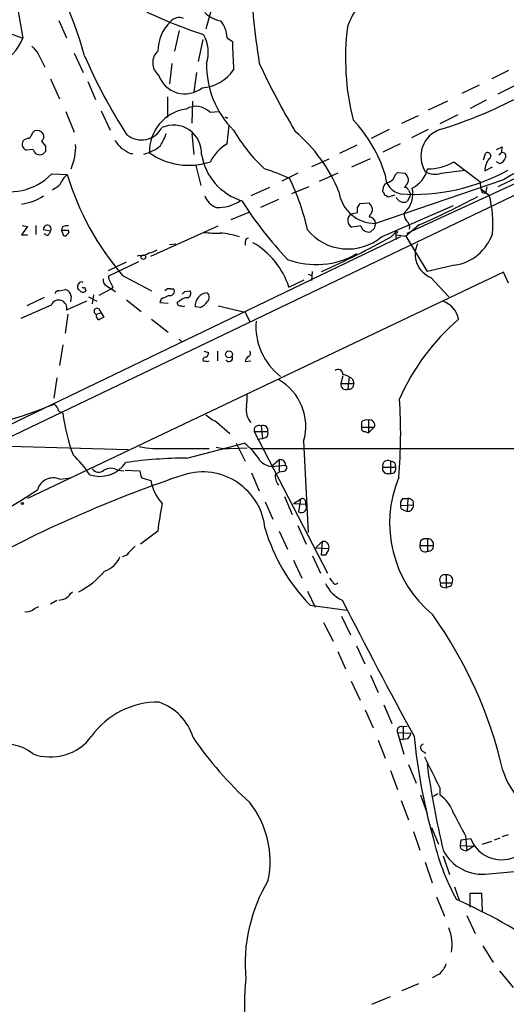
# Model space of a CAD drawing. Extents: x 13 to 1062, y 7 to 888.
# Drawn here: x 320 to 385, y 390 to 519 of the extents above; entities that cross this region are included whole.
import ezdxf

# ---------------------------------------------------------------- set-up
doc = ezdxf.new("R2010")
doc.units = 0
doc.header["$MEASUREMENT"] = 0
doc.layers.add('MAIN', color=5, linetype='CONTINUOUS')

msp = doc.modelspace()

# ---------------------------------------------------------------- linework, layer by layer
at = {"layer": 'MAIN'}
for p, q in [((474.218, 538.6493), (235.712, 424.434)), ((436.626, 522.8167), (383.3707, 497.332)), ((320.1247, 520.7), (320.802, 516.89)), ((345.694, 520.954), (344.932, 518.0753)), ((325.5433, 519.2607), (326.5593, 516.9747)), ((317.754, 517.9907), (320.802, 516.89)), ((341.376, 517.906), (340.7833, 515.1967)), ((344.5087, 516.7207), (343.916, 513.842)), ((347.726, 516.9747), (348.4033, 516.4667)), ((322.834, 514.858), (323.6807, 513.08)), ((327.5753, 514.9427), (328.7607, 512.4027)), ((340.4447, 513.588), (340.106, 510.8787)), ((343.662, 512.4027), (343.3233, 509.8627)), ((384.81, 512.6567), (382.6087, 511.556)), ((324.4427, 511.556), (325.628, 508.9313)), ((329.3533, 511.2173), (330.3693, 508.8467)), ((380.9153, 510.7093), (378.6293, 509.6087)), ((385.572, 510.6247), (383.3707, 509.524)), ((339.852, 509.1853), (339.852, 506.476)), ((343.154, 508.5927), (343.0693, 505.714)), ((376.7667, 508.5927), (374.2267, 507.4073)), ((381.8467, 508.762), (379.73, 507.6613)), ((326.4747, 507.238), (327.5753, 504.5287)), ((331.1313, 507.3227), (332.3167, 504.7827)), ((345.44, 507.1533), (346.71, 507.238)), ((347.726, 506.476), (347.6413, 506.3067)), ((370.7553, 505.714), (372.9567, 506.73)), ((378.1213, 506.8147), (375.7507, 505.6293)), ((322.072, 504.444), (322.326, 504.698)), ((347.726, 503.0047), (347.98, 505.46)), ((369.062, 504.8673), (366.6913, 503.682)), ((374.2267, 504.8673), (372.0253, 503.7667)), ((323.2573, 503.3433), (323.7653, 502.666)), ((343.0693, 504.3593), (343.3233, 501.5653)), ((322.1567, 502.2427), (321.2253, 502.158)), ((323.7653, 501.9887), (323.4267, 501.65)), ((364.8287, 502.8353), (362.5427, 501.7347)), ((370.5013, 503.0047), (368.2153, 501.904)), ((383.2013, 502.2427), (383.9633, 502.5813)), ((334.9413, 501.7347), (335.28, 501.7347)), ((361.1033, 500.9727), (358.8173, 499.9567)), ((364.1513, 499.9567), (366.6067, 501.0573)), ((381.508, 500.888), (381.762, 501.7347)), ((383.794, 501.8193), (383.54, 501.4807)), ((343.5773, 500.126), (344.2547, 497.5013)), ((371.4327, 491.236), (389.8053, 499.7027)), ((375.92, 499.11), (379.0527, 499.5333)), ((377.6133, 500.634), (381, 498.0093)), ((381.6773, 499.4487), (382.6933, 499.9567)), ((383.6247, 500.38), (383.2013, 500.634)), ((324.612, 499.0253), (326.644, 498.9407)), ((357.0393, 499.11), (354.9227, 498.094)), ((362.2887, 499.11), (359.8333, 498.0093)), ((384.1327, 498.2633), (367.284, 492.506)), ((369.9087, 498.9407), (370.1627, 499.1947)), ((370.1627, 499.1947), (371.1787, 499.11)), ((325.0353, 497.1627), (324.6967, 496.9087)), ((353.314, 497.2473), (350.8587, 496.1467)), ((358.4787, 497.332), (356.1927, 496.4007)), ((368.2153, 496.6547), (368.2153, 496.9087)), ((371.2633, 497.5013), (371.094, 497.2473)), ((371.602, 496.9087), (371.9407, 496.316)), ((381, 498.0093), (381.1693, 497.078)), ((381.1693, 497.078), (382.27, 496.2313)), ((381.9313, 497.332), (381.762, 496.4853)), ((354.4993, 495.6387), (352.1287, 494.6227)), ((369.824, 496.2313), (368.8927, 495.9773)), ((371.9407, 496.316), (371.4327, 495.3847)), ((381.3387, 496.57), (381.762, 496.4853)), ((364.9133, 494.6227), (365.252, 495.1307)), ((365.252, 495.1307), (366.4373, 495.2153)), ((368.046, 490.728), (377.5287, 494.8767)), ((348.234, 493.014), (350.6893, 494.03)), ((364.0667, 493.776), (364.9133, 493.9453)), ((366.522, 493.6067), (366.4373, 493.3527)), ((321.3947, 492.0827), (320.6327, 490.982)), ((320.7173, 492.252), (321.3947, 492.0827)), ((322.4953, 492.252), (322.4953, 491.0667)), ((324.4427, 491.49), (323.5113, 491.6593)), ((325.9667, 491.998), (325.882, 491.5747)), ((337.6507, 488.188), (346.5407, 492.1673)), ((365.3367, 492.1673), (364.1513, 491.998)), ((367.1147, 491.8287), (366.6067, 491.4053)), ((373.0413, 492.3367), (371.2633, 490.8127)), ((370.586, 490.728), (222.4193, 419.5233)), ((320.6327, 490.982), (321.3947, 490.982)), ((324.0193, 490.8973), (323.596, 491.1513)), ((325.882, 491.5747), (326.136, 490.8973)), ((326.8133, 491.5747), (325.882, 491.5747)), ((369.316, 490.728), (369.9087, 491.3207)), ((369.9087, 491.3207), (369.9933, 490.3893)), ((369.9933, 490.982), (371.2633, 490.8127)), ((371.2633, 490.8127), (374.0573, 486.156)), ((340.106, 489.712), (340.9527, 489.7967)), ((350.0967, 490.1353), (350.0967, 489.6273)), ((336.2113, 488.2727), (335.8727, 488.188)), ((332.0627, 486.3253), (334.4333, 487.426)), ((336.042, 487.426), (332.0627, 485.5633)), ((377.698, 487.0027), (374.0573, 486.156)), ((384.1327, 486.0713), (321.3947, 456.2687)), ((333.9253, 485.648), (337.7353, 483.616)), ((358.394, 485.8173), (358.8173, 485.648)), ((358.902, 486.156), (358.8173, 484.9707)), ((374.5653, 485.394), (376.936, 482.854)), ((384.81, 484.632), (384.1327, 486.0713)), ((328.93, 484.124), (329.0993, 483.616)), ((332.486, 483.87), (330.7927, 483.0233)), ((331.8087, 484.2933), (332.994, 483.5313)), ((332.6553, 484.124), (332.486, 483.87)), ((340.2753, 483.87), (340.6987, 483.87)), ((355.854, 484.124), (357.886, 485.0553)), ((323.596, 482.7693), (321.31, 481.6687)), ((325.5433, 483.616), (326.4747, 483.7853)), ((327.152, 482.9387), (327.0673, 482.1767)), ((328.3373, 483.616), (328.0833, 483.7853)), ((329.438, 482.854), (330.5387, 482.2613)), ((330.1153, 483.108), (329.946, 481.9227)), ((342.138, 483.5313), (342.8153, 483.616)), ((324.5273, 481.7533), (320.548, 479.9753)), ((329.184, 482.2613), (326.5593, 481.076)), ((330.7927, 481.2453), (331.1313, 480.7373)), ((334.4333, 482.4307), (336.3807, 480.9067)), ((339.0053, 482.5153), (338.836, 482.092)), ((338.836, 482.092), (339.9367, 482.0073)), ((341.4607, 482.2613), (341.122, 482.092)), ((344.17, 481.4147), (343.4927, 481.4993)), ((346.5407, 481.6687), (350.0967, 480.822)), ((326.7287, 480.568), (326.39, 478.028)), ((330.454, 480.568), (331.1313, 480.7373)), ((331.1313, 480.7373), (331.47, 480.1447)), ((350.0967, 480.822), (350.6893, 479.552)), ((337.7353, 479.8907), (339.9367, 478.1973)), ((326.0513, 476.504), (325.628, 473.7947)), ((341.376, 477.266), (341.7993, 476.8427)), ((344.678, 475.6573), (345.2707, 475.488)), ((346.456, 475.6573), (346.456, 474.3873)), ((350.0967, 474.3027), (350.8587, 474.3873)), ((325.2893, 472.186), (324.866, 469.4767)), ((362.966, 472.44), (362.712, 471.424)), ((363.8127, 472.3553), (363.6433, 470.662)), ((362.712, 471.424), (364.4053, 471.424)), ((364.236, 472.0167), (364.4053, 471.424)), ((325.5433, 467.7833), (326.0513, 467.5293)), ((346.3713, 466.344), (348.0647, 464.82)), ((352.2133, 465.836), (352.3827, 464.1427)), ((365.4213, 466.344), (365.4213, 465.6667)), ((365.4213, 465.6667), (367.1147, 465.6667)), ((366.3527, 466.598), (366.3527, 464.9047)), ((367.1147, 465.6667), (366.3527, 464.9047)), ((351.282, 465.074), (353.06, 465.074)), ((351.282, 465.074), (360.934, 446.4473)), ((365.8447, 465.074), (366.3527, 464.9047)), ((317.0767, 463.2113), (334.6873, 462.7033)), ((342.392, 461.6027), (350.012, 463.55)), ((348.9113, 463.55), (350.0967, 461.1793)), ((352.3827, 464.1427), (351.7053, 464.058)), ((352.806, 464.312), (352.3827, 464.1427)), ((357.8013, 463.804), (358.394, 451.7813)), ((339.7673, 462.8727), (345.3553, 462.8727)), ((347.98, 462.8727), (350.3507, 462.9573)), ((350.8587, 462.8727), (571.5847, 462.8727)), ((354.584, 461.3487), (353.568, 460.502)), ((353.568, 460.502), (355.4307, 460.6713)), ((354.584, 461.3487), (354.584, 459.74)), ((369.2313, 461.1793), (369.2313, 459.5707)), ((369.824, 460.9253), (369.9087, 460.4173)), ((333.3327, 459.994), (334.0947, 459.9093)), ((334.264, 459.994), (336.2113, 459.9093)), ((350.9433, 459.6553), (351.9593, 457.2847)), ((354.076, 459.486), (354.584, 459.74)), ((355.092, 459.8247), (354.584, 459.74)), ((368.2153, 460.4173), (369.9087, 460.4173)), ((368.7233, 459.5707), (369.2313, 459.5707)), ((325.628, 458.8087), (327.152, 458.978)), ((336.4653, 458.978), (337.6507, 458.6393)), ((352.7213, 455.8453), (353.7373, 453.5593)), ((355.2613, 456.5227), (356.2773, 454.152)), ((356.4467, 455.5913), (357.378, 456.184)), ((356.4467, 455.5913), (358.0553, 455.5067)), ((357.378, 456.184), (357.124, 454.4907)), ((358.0553, 455.8453), (358.0553, 455.5067)), ((370.586, 455.3373), (372.2793, 455.422)), ((370.84, 456.2687), (371.5173, 456.2687)), ((371.5173, 456.2687), (371.4327, 454.5753)), ((371.0093, 454.7447), (371.4327, 454.5753)), ((357.0393, 452.7127), (358.14, 450.2573)), ((338.582, 451.9507), (336.296, 450.2573)), ((354.584, 451.9507), (355.6847, 449.58)), ((360.2567, 450.596), (359.41, 449.7493)), ((360.2567, 450.596), (360.0873, 448.818)), ((373.2107, 450.6807), (373.126, 450.088)), ((374.142, 450.9347), (374.142, 449.326)), ((334.772, 449.1567), (335.6187, 450.0033)), ((359.41, 449.7493), (361.1033, 449.6647)), ((360.5953, 448.818), (360.0873, 448.818)), ((373.126, 450.088), (374.904, 450.088)), ((356.4467, 448.1407), (357.5473, 445.77)), ((358.9867, 448.7333), (360.0027, 446.4473)), ((361.6113, 445.3467), (361.2727, 445.77)), ((375.8353, 445.1773), (377.3593, 445.1773)), ((376.5973, 446.1933), (376.5973, 444.5)), ((327.0673, 443.738), (327.3213, 443.992)), ((358.3093, 444.0767), (359.3253, 441.96)), ((376.0893, 444.5847), (376.5973, 444.5)), ((377.0207, 444.6693), (376.5973, 444.5)), ((324.4427, 442.3833), (325.2893, 442.8913)), ((322.326, 441.7907), (322.9187, 442.0447)), ((358.648, 442.214), (363.474, 441.5367)), ((360.426, 439.928), (361.696, 437.4727)), ((362.7967, 440.7747), (363.982, 438.3193)), ((362.2887, 436.118), (363.3047, 433.832)), ((364.744, 436.88), (365.8447, 434.5093)), ((364.0667, 432.2233), (365.252, 429.6833)), ((366.6067, 432.9853), (367.6227, 430.6993)), ((365.9293, 428.4133), (366.9453, 426.0427)), ((368.3847, 429.0907), (369.4007, 426.6353)), ((370.1627, 425.45), (371.9407, 425.3653)), ((370.1627, 425.45), (371.0093, 422.5713)), ((370.7553, 426.212), (371.4327, 426.2967)), ((370.9247, 426.212), (370.9247, 424.5187)), ((367.6227, 424.434), (368.554, 422.0633)), ((370.4167, 424.6033), (370.9247, 424.5187)), ((371.5173, 424.6033), (370.9247, 424.5187)), ((373.38, 423.0793), (373.888, 422.7407)), ((369.2313, 420.4547), (370.1627, 417.9147)), ((371.602, 421.2167), (372.618, 418.7613)), ((375.7507, 418.1687), (375.7507, 417.2373)), ((370.6707, 416.4753), (371.602, 413.9353)), ((373.2107, 417.2373), (374.0573, 414.782)), ((374.904, 417.068), (375.4967, 417.4067)), ((374.65, 412.9193), (375.5813, 410.718)), ((372.2793, 412.4113), (373.126, 409.956)), ((378.46, 410.5487), (378.5447, 411.3107)), ((378.5447, 411.3107), (379.8147, 411.48)), ((379.1373, 411.8187), (379.3067, 409.8713)), ((382.9473, 411.3107), (383.7093, 411.5647)), ((383.9633, 411.734), (384.81, 411.988)), ((378.46, 410.5487), (380.238, 410.464)), ((378.8833, 409.956), (379.3067, 409.8713)), ((380.238, 410.464), (379.3067, 409.8713)), ((381.3387, 410.718), (382.6087, 411.1413)), ((376.174, 409.194), (377.0207, 406.7387)), ((373.8033, 408.3473), (374.7347, 405.638)), ((382.1853, 406.8233), (393.0227, 407.8393)), ((377.698, 405.13), (378.2907, 403.352)), ((375.3273, 403.7753), (376.3433, 401.2353)), ((379.73, 402.4207), (379.73, 404.2833)), ((379.73, 404.2833), (381.254, 404.2833)), ((381.254, 404.2833), (381.3387, 401.9127)), ((379.3067, 401.32), (380.4073, 398.9493)), ((381.4233, 397.3407), (382.778, 395.1393)), ((375.666, 393.6153), (374.7347, 393.1073)), ((383.6247, 394.0387), (385.4027, 391.8373)), ((372.9567, 392.3453), (370.7553, 391.414)), ((366.776, 389.636), (369.2313, 390.652))]:
    msp.add_line(p, q, dxfattribs=at)
for centre, radius in [((370.0356, 491.3631), 0.1338), ((336.677, 488.0611), 0.2993), ((347.9588, 475.2605), 0.4442), ((320.7385, 455.6126), 0.1496)]:
    msp.add_circle(centre, radius, dxfattribs=at)
for centre, radius, start, end in [((271.1506, 497.99), 60.1206, 16.042162, 32.566959), ((447.0824, 528.9466), 96.355, 181.782578, 189.171836), ((375.8616, 513.6539), 13.1917, 130.07634, 158.848108), ((362.8663, 574.0325), 59.5094, 243.663371, 252.117816), ((347.694, 523.3281), 4.2313, 226.150032, 258.898799), ((343.907, 515.1969), 5.325, 133.000891, 180.002152), ((341.4092, 518.1542), 1.471, 67.645287, 140.428321), ((343.9479, 516.785), 3.7829, 2.874431, 39.202447), ((397.1934, 514.3397), 33.8806, 173.093194, 194.010363), ((313.1082, 520.4471), 8.4763, 301.878561, 335.187327), ((340.4993, 515.0145), 4.7373, 342.474978, 30.207684), ((1279.835, 556.9539), 932.3112, 182.4889494, 182.718133), ((576.3981, 727.0306), 330.6236, 219.692091, 219.921285), ((339.9668, 513.6666), 2.0636, 132.14632, 230.949507), ((389.3416, 540.3138), 65.6548, 203.053498, 213.381273), ((344.054, 515.8338), 5.4756, 273.874561, 325.61311), ((356.91, 513.2704), 11.8975, 178.470331, 225.512158), ((440.5465, 554.6495), 97.6409, 204.868432, 210.827254), ((342.145, 513.2563), 3.677, 198.920812, 308.301106), ((357.474, 564.0161), 61.9081, 287.170902, 298.497147), ((343.1359, 501.9808), 5.6569, 98.422739, 181.63597), ((343.6071, 505.3926), 2.5416, 43.84901, 120.757692), ((347.6413, 506.6453), 0.1893, 206.551513, 296.578587), ((350.9128, 493.4069), 18.4888, 17.415918, 43.515236), ((463.7418, 362.0966), 157.7307, 113.513794, 120.312453), ((322.6647, 503.7751), 0.9831, 30.545926, 110.152902), ((336.4313, 506.4851), 2.988, 230.183872, 332.844106), ((340.6457, 501.7653), 3.699, 356.900591, 114.870449), ((367.865, 516.0509), 22.342, 210.288243, 227.031215), ((343.2924, 488.8519), 20.6931, 22.15248, 49.612025), ((377.0046, 501.3274), 3.7554, 109.505115, 211.521345), ((321.5693, 502.9491), 0.8627, 152.80819, 246.498786), ((321.5518, 502.6965), 0.9902, 84.384402, 139.217958), ((320.4444, 504.8496), 1.6774, 315.886457, 346.006836), ((322.7636, 503.9783), 0.8043, 307.864363, 21.624151), ((587.3201, 714.5846), 330.6236, 219.692091, 219.921285), ((332.972, 506.5534), 7.0603, 327.411297, 341.894561), ((323.0139, 502.4225), 0.8759, 191.846207, 298.118663), ((493.0652, 502.3273), 169.3002, 179.885375, 180.114592), ((321.0141, 502.4967), 6.7439, 335.524756, 3.598699), ((503.6689, 798.39), 341.282, 240.141042, 240.370231), ((335.8513, 506.1377), 4.5709, 280.946838, 312.183805), ((350.5438, 498.1809), 5.5865, 120.291135, 153.952791), ((385.8273, 501.9887), 1.9559, 162.363579, 184.968472), ((342.6622, 509.0929), 8.9301, 234.538175, 288.695869), ((352.0228, 502.9067), 7.7997, 189.903, 252.468496), ((384.2147, 499.4273), 2.5375, 140.031084, 179.516789), ((382.042, 501.4155), 0.4246, 302.477402, 131.257012), ((383.2858, 501.4809), 1.1519, 287.110409, 342.889591), ((384.0132, 501.391), 0.4489, 326.309933, 107.433969), ((344.0182, 472.367), 28.6622, 65.42419, 72.500788), ((372.3816, 521.7721), 25.4348, 265.951778, 299.032571), ((370.3743, 500.634), 3.8811, 296.565711, 346.115928), ((374.1482, 506.6148), 6.9121, 269.948607, 300.086744), ((318.9818, 504.5708), 7.9027, 249.62207, 315.434233), ((328.5926, 496.5691), 3.0695, 129.407873, 152.017332), ((362.1835, 509.7675), 37.1521, 196.942902, 220.482078), ((329.085, 485.2327), 29.9226, 12.402283, 26.176534), ((371.0704, 498.871), 2.5173, 178.41341, 258.905664), ((368.1235, 499.5676), 1.8921, 299.736994, 340.650503), ((369.9744, 497.9424), 1.6774, 13.993164, 44.113543), ((370.6162, 498.2513), 0.9905, 310.787625, 5.602387), ((375.146, 501.6067), 2.6139, 239.091127, 287.223918), ((324.4429, 498.6019), 1.5563, 292.372926, 337.618864), ((369.2507, 496.9066), 1.0354, 100.500344, 179.883793), ((371.1618, 496.7987), 0.4537, 14.030118, 98.594459), ((369.0177, 496.3701), 3.1923, 310.572677, 14.376223), ((508.2539, 539.174), 133.8752, 198.327138, 198.556321), ((319.6437, 501.9471), 6.9716, 278.155556, 303.694626), ((347.1538, 497.0138), 2.5435, 199.93249, 250.06751), ((367.2339, 497.329), 4.8233, 188.036361, 270.595151), ((367.9192, 496.1892), 0.5517, 4.376403, 57.539959), ((368.4272, 495.6812), 0.5517, 32.460041, 85.623597), ((371.0164, 496.418), 1.114, 203.303946, 291.943715), ((331.6481, 587.7765), 104.0296, 293.446862, 298.161662), ((366.9981, 492.4011), 15.7449, 355.447176, 14.079402), ((346.5832, 499.7444), 5.1303, 266.686792, 303.560283), ((391.1505, 521.6338), 49.0402, 212.244403, 223.68078), ((195.5633, 494.284), 169.3503, 359.885409, 0.114591), ((365.2341, 494.0481), 1.6763, 13.988163, 44.129898), ((365.8752, 494.3565), 0.9902, 310.782042, 5.60984), ((364.6606, 492.9132), 1.0474, 124.541203, 240.904483), ((366.3949, 492.4636), 0.8901, 2.730291, 87.269709), ((372.3216, 493.649), 1.2629, 166.430326, 219.560428), ((324.0114, 491.7641), 0.511, 327.563204, 191.835527), ((326.5593, 491.2363), 0.965, 74.739674, 127.882794), ((363.6418, 496.0463), 6.9052, 219.443825, 309.628896), ((366.3417, 492.4029), 1.0322, 193.193482, 284.876353), ((536.5066, 449.8468), 174.5167, 165.851148, 166.080355), ((370.6631, 491.9496), 1.1271, 349.48964, 52.578016), ((323.342, 491.8287), 1.1516, 306.024081, 342.896174), ((326.3053, 491.236), 0.3787, 243.441716, 333.441716), ((326.4748, 491.4053), 0.3785, 296.551513, 26.585359), ((346.2442, 503.9705), 12.7464, 262.942, 272.4753), ((345.8502, 479.9096), 11.3657, 72.146762, 85.233177), ((350.5201, 490.1353), 0.4234, 90.013532, 180), ((306.7021, 604.5258), 129.8863, 294.309603, 298.820499), ((376.7445, 493.2325), 6.3023, 278.701857, 340.717505), ((336.8172, 491.7597), 3.2013, 280.42923, 301.655927), ((345.9717, 480.9486), 10.38, 17.813352, 60.311671), ((375.771, 488.4413), 3.2771, 155.569212, 248.41319), ((336.3242, 490.1217), 1.8524, 266.505856, 305.377677), ((359.4437, 497.9014), 10.8112, 249.653671, 299.873852), ((332.218, 485.0413), 0.8527, 167.579062, 241.312851), ((333.5848, 485.6473), 1.5244, 183.158773, 213.708832), ((328.7807, 484.1396), 0.7822, 132.456001, 206.931928), ((328.5067, 484.4201), 0.3905, 49.424169, 130.575831), ((328.7607, 484.2509), 0.2117, 216.837414, 323.14635), ((501.8309, 569.1226), 189.3281, 206.44709, 206.676246), ((340.0636, 483.2349), 0.6694, 71.565051, 145.296185), ((340.1796, 483.591), 0.5893, 254.419166, 28.256638), ((325.4756, 483.1673), 0.4538, 81.419912, 165.972942), ((326.1631, 482.8418), 0.9936, 5.596414, 71.723694), ((328.7183, 483.9124), 0.4827, 217.88123, 322.11877), ((466.5332, 228.7295), 284.0257, 116.450478, 116.679625), ((342.3559, 481.5764), 1.1272, 79.500563, 142.581105), ((257.3312, 568.0245), 119.7134, 314.876914, 315.106131), ((342.2711, 483.2641), 0.6481, 296.604593, 32.888214), ((345.2221, 481.6317), 1.7345, 93.993595, 184.37793), ((344.5369, 482.7694), 0.8184, 313.598957, 46.396215), ((325.517, 481.3358), 1.0742, 346.00386, 157.127794), ((330.5599, 480.9384), 0.3852, 52.817745, 254.04439), ((341.5771, 482.1026), 0.4552, 181.334268, 287.595058), ((341.9264, 481.8802), 0.2992, 224.972923, 315.013542), ((342.7309, 484.1236), 3.0674, 297.979423, 320.602432), ((375.1607, 479.3366), 3.0953, 10.312297, 70.890698), ((331.1565, 480.424), 0.7171, 168.415852, 239.515821), ((415.7913, 310.6805), 189.2834, 116.45383, 116.683054), ((359.8764, 478.9704), 8.367, 175.432441, 232.243815), ((398.1612, 456.9464), 30.4081, 131.014255, 155.839997), ((344.9489, 474.4467), 0.4537, 81.405541, 165.969882), ((344.3132, 475.5476), 0.9594, 317.162672, 356.438195), ((347.9685, 474.7914), 0.4739, 209.68041, 23.449399), ((351.0981, 474.1477), 1.0134, 124.78312, 171.201392), ((350.3789, 475.3751), 0.4195, 289.652905, 42.275526), ((344.7203, 474.5566), 0.2116, 179.972923, 306.875312), ((345.1013, 474.9779), 0.6429, 246.728857, 293.271143), ((362.3522, 472.6517), 0.6153, 356.048407, 130.821491), ((361.7683, 468.3854), 4.3904, 55.801392, 74.16915), ((350.9841, 465.7693), 7.0948, 343.918495, 60.299593), ((363.3648, 471.2717), 0.6703, 166.867642, 294.550068), ((363.728, 471.3393), 0.6826, 262.87186, 7.12814), ((342.2517, 469.6045), 8.1079, 351.285053, 2.687724), ((301.5512, 526.2517), 62.1131, 278.494956, 292.130894), ((323.0728, 466.8657), 2.6354, 20.376144, 44.555713), ((352.679, 467.9103), 2.4575, 169.076432, 222.20782), ((307.2273, 464.7452), 63.36, 354.854464, 4.205826), ((352.5601, 471.1364), 26.7531, 187.748749, 199.909551), ((349.0464, 472.0562), 6.3076, 229.285006, 244.905676), ((351.9348, 465.2263), 0.6703, 65.449932, 193.132358), ((352.4673, 465.2669), 0.6232, 341.972016, 114.052103), ((365.8635, 465.535), 0.4614, 163.41494, 267.66472), ((366.0986, 465.6949), 0.9382, 74.285299, 136.217957), ((366.5049, 465.9452), 0.6703, 335.453483, 103.124033), ((352.5519, 464.82), 0.5681, 296.574073, 26.56054), ((338.7934, 475.1315), 12.2974, 257.475892, 274.542321), ((344.598, 456.6914), 8.738, 31.554149, 51.713358), ((318.027, 451.9245), 13.7843, 32.848237, 47.124034), ((347.5142, 466.7666), 3.9217, 251.759558, 276.821479), ((330.9275, 463.3019), 4.118, 251.301058, 326.181429), ((342.9689, 398.9007), 62.7046, 90.527144, 97.901649), ((353.8009, 462.8727), 2.3821, 222.478681, 264.389208), ((354.7534, 460.6925), 0.6777, 358.207184, 104.475047), ((355.0831, 460.3193), 0.4947, 271.030888, 45.360346), ((368.8734, 460.5982), 0.6825, 58.371048, 195.369978), ((369.1726, 460.2238), 0.9573, 47.120783, 86.48452), ((393.9967, 303.5291), 164.2993, 108.430317, 118.149734), ((330.7856, 460.7773), 1.0402, 216.178028, 311.144989), ((332.4013, 458.4135), 1.8345, 59.48885, 120.50846), ((338.4682, 460.0245), 2.2598, 182.922039, 207.586725), ((344.4811, 451.4861), 8.2792, 5.567225, 107.052154), ((355.7273, 459.1898), 1.6777, 169.830781, 222.949334), ((368.8132, 460.2003), 0.6361, 160.052295, 261.87372), ((369.3583, 460.1634), 0.6061, 257.905903, 24.763917), ((324.783, 456.8684), 2.1163, 66.466891, 163.936347), ((344.0147, 459.9163), 6.4909, 191.346287, 221.783816), ((384.8272, 453.0376), 15.6975, 157.429213, 230.390989), ((294.6583, 498.2919), 49.5665, 294.824106, 304.522758), ((373.4066, 448.1497), 35.0314, 167.735414, 173.770996), ((357.477, 455.102), 0.7058, 239.995376, 34.984705), ((357.632, 455.8454), 0.4233, 359.986465, 126.875312), ((371.4891, 455.5914), 0.9382, 133.782043, 195.714701), ((371.0281, 455.2056), 0.4613, 163.411395, 267.664214), ((371.4962, 455.3584), 0.7857, 265.364144, 4.643125), ((371.5988, 455.5758), 0.6977, 347.264533, 96.708397), ((376.2885, 459.3717), 24.6084, 196.726541, 224.205113), ((360.4281, 449.9013), 0.7155, 340.688789, 103.859513), ((373.8882, 450.0311), 0.9386, 74.311196, 136.204368), ((374.2235, 450.2418), 0.6977, 347.264533, 96.708397), ((333.8409, 449.749), 1.1035, 274.386361, 327.538365), ((360.003, 449.7491), 1.1035, 302.461635, 355.613639), ((373.8082, 449.9393), 0.6982, 167.7035, 298.55807), ((374.2266, 450.0034), 0.6827, 262.88123, 7.11877), ((330.5118, 449.8787), 3.3442, 288.171095, 336.850453), ((323.2902, 453.5608), 10.7403, 297.010708, 320.307471), ((376.3857, 445.5583), 0.6693, 71.570465, 214.691906), ((376.7461, 445.5111), 0.6982, 331.438007, 102.304517), ((364.5323, 446.7436), 4.1911, 203.197514, 246.80123), ((361.9728, 445.3533), 0.3616, 181.045948, 330.876144), ((376.2587, 445.008), 0.456, 158.20559, 248.189256), ((376.9105, 445.1096), 0.4539, 284.051552, 8.578205), ((325.5645, 444.648), 1.7568, 269.308583, 328.803572), ((922.0164, 726.8055), 627.088, 206.9202706, 208.7751423), ((321.2817, 442.8067), 1.457, 261.088501, 315.786958), ((327.581, 407.3441), 57.969, 13.071426, 35.423676), ((338.5496, 418.7791), 10.6521, 88.915027, 144.650655), ((336.4378, 422.7094), 7.107, 16.877079, 71.002646), ((370.6495, 425.6829), 0.5396, 78.69215, 205.567878), ((324.463, 428.9226), 6.7072, 249.115816, 323.595668), ((383.5058, 452.3349), 48.7967, 214.39103, 227.738514), ((370.3141, 425.7705), 1.6763, 315.870102, 346.011837), ((448.1614, 432.2001), 76.1441, 185.469771, 195.591751), ((318.4561, 418.1824), 5.7522, 51.05225, 107.378744), ((373.7066, 423.4543), 0.4972, 108.442237, 228.946307), ((1390.7338, 928.2002), 1135.9238, 206.4504575, 206.6796405), ((512.9386, 441.4932), 140.3537, 188.306427, 192.985125), ((393.8014, 423.5071), 10.2199, 197.377904, 254.036661), ((372.5557, 412.9414), 5.3538, 19.146003, 53.360623), ((340.8592, 408.4487), 12.5317, 348.623267, 38.333207), ((1098.004, 794.2467), 814.2607, 207.7832235, 208.0124131), ((405.4948, 418.5757), 31.4292, 192.573159, 208.795555), ((383.8871, 413.0541), 4.366, 201.132954, 300.149696), ((381.3505, 412.5553), 5.7925, 206.662813, 278.286215), ((378.9021, 410.4169), 0.4613, 163.399492, 267.664214), ((371.4563, 394.9588), 21.3707, 148.965113, 185.425945), ((345.8039, 331.5215), 78.7737, 56.116514, 65.914025), ((371.2527, 397.4865), 6.1032, 350.641082, 21.37849), ((373.434, 396.1472), 3.3752, 311.397834, 339.587601), ((383.7241, 389.509), 33.7176, 174.163066, 195.809992)]:
    msp.add_arc(centre, radius, start, end, dxfattribs=at)

doc.saveas('drawing.dxf')
